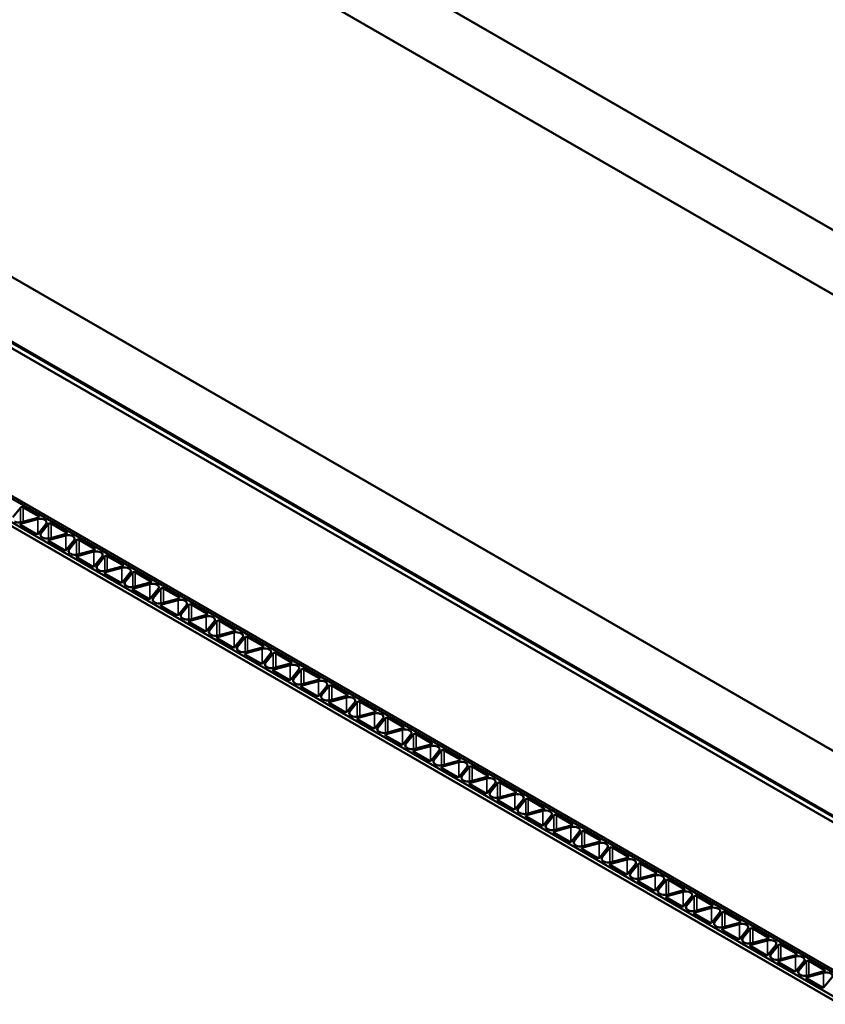
# Model space of a CAD drawing. Units: inches. Extents: x 0.6 to 33.4, y 0.4 to 21.4.
# Drawn here: x 30 to 30.7, y 18.3 to 19.1 of the extents above; entities that cross this region are included whole.
import ezdxf

# ---------------------------------------------------------------- set-up
doc = ezdxf.new("R2010")
doc.units = ezdxf.units.IN
doc.header["$LTSCALE"] = 2
doc.header["$MEASUREMENT"] = 0
doc.layers.add('Visible (ANSI)', color=7, linetype='Continuous', lineweight=50)
doc.layers.add('Visible Narrow (ANSI)', color=7, linetype='Continuous', lineweight=35)

msp = doc.modelspace()

# ---------------------------------------------------------------- linework, layer by layer
at = {"layer": 'Visible (ANSI)'}
for p, q in [((27.29005, 20.87966), (32.24168, 18.02083)), ((32.19454, 17.99361), (27.29005, 20.82522)), ((27.29005, 20.44201), (31.86267, 17.80201)), ((31.81553, 17.77479), (27.29005, 20.38758)), ((27.29382, 20.37996), (31.81082, 17.77207)), ((31.81459, 17.77425), (27.29759, 20.38214)), ((27.49835, 20.13548), (31.70136, 17.70887)), ((31.70137, 17.70888), (27.49836, 20.13549)), ((27.50016, 20.13652), (31.70316, 17.70991)), ((27.47819, 20.12384), (31.68119, 17.69723)), ((31.68421, 17.69897), (27.4812, 20.12558)), ((31.68422, 17.69898), (27.48121, 20.12558)), ((29.98652, 18.69552), (29.98013, 18.6876)), ((30.00155, 18.68831), (29.98868, 18.69574)), ((29.98686, 18.68089), (29.9994, 18.67366)), ((30.00097, 18.68583), (29.98724, 18.68214)), ((29.98744, 18.68338), (30.00117, 18.68707)), ((30.00155, 18.67388), (30.00794, 18.6818)), ((30.01009, 18.68192), (30.0037, 18.67399)), ((30.02512, 18.6747), (30.01225, 18.68213)), ((30.02454, 18.67222), (30.01081, 18.66853)), ((30.01101, 18.66977), (30.02474, 18.67346)), ((30.00475, 18.67057), (30.00508, 18.67038)), ((30.01043, 18.66729), (30.02297, 18.66005)), ((30.02512, 18.66027), (30.03151, 18.66819)), ((30.03367, 18.66831), (30.02727, 18.66039)), ((30.04869, 18.6611), (30.03582, 18.66853)), ((30.02832, 18.65696), (30.02865, 18.65677)), ((30.04811, 18.65861), (30.03438, 18.65492)), ((30.03458, 18.65616), (30.04831, 18.65985)), ((30.05724, 18.6547), (30.05084, 18.64678)), ((30.07226, 18.64749), (30.05939, 18.65492)), ((30.034, 18.65368), (30.04654, 18.64644)), ((30.04869, 18.64666), (30.05508, 18.65458)), ((30.05189, 18.64335), (30.05222, 18.64316)), ((30.05758, 18.64007), (30.07011, 18.63283)), ((30.07168, 18.645), (30.05795, 18.64131)), ((30.05815, 18.64255), (30.07188, 18.64625)), ((30.07226, 18.63305), (30.07865, 18.64098)), ((30.08081, 18.64109), (30.07441, 18.63317)), ((30.09583, 18.63388), (30.08296, 18.64131)), ((30.09525, 18.63139), (30.08152, 18.6277)), ((30.08173, 18.62895), (30.09545, 18.63264)), ((30.07546, 18.62974), (30.07579, 18.62955)), ((30.08115, 18.62646), (30.09368, 18.61923)), ((30.09583, 18.61944), (30.10222, 18.62737)), ((30.10438, 18.62748), (30.09798, 18.61956)), ((30.1194, 18.62027), (30.10653, 18.6277)), ((30.09903, 18.61614), (30.09936, 18.61594)), ((30.11882, 18.61779), (30.1051, 18.6141)), ((30.1053, 18.61534), (30.11902, 18.61903)), ((30.1194, 18.60584), (30.12579, 18.61376)), ((30.12795, 18.61387), (30.12155, 18.60595)), ((30.14297, 18.60666), (30.1301, 18.61409)), ((30.10472, 18.61285), (30.11725, 18.60562)), ((30.12887, 18.60173), (30.14259, 18.60542)), ((30.1226, 18.60253), (30.12294, 18.60233)), ((30.12829, 18.59924), (30.14082, 18.59201)), ((30.14239, 18.60418), (30.12867, 18.60049)), ((30.14297, 18.59223), (30.14936, 18.60015)), ((30.15152, 18.60027), (30.14512, 18.59234)), ((30.16654, 18.59305), (30.15367, 18.60049)), ((30.14617, 18.58892), (30.14651, 18.58873)), ((30.16596, 18.59057), (30.15224, 18.58688)), ((30.15244, 18.58812), (30.16616, 18.59181)), ((30.15186, 18.58564), (30.16439, 18.5784)), ((30.16654, 18.57862), (30.17293, 18.58654)), ((30.17509, 18.58666), (30.16869, 18.57874)), ((30.19011, 18.57945), (30.17724, 18.58688)), ((30.16974, 18.57531), (30.17008, 18.57512)), ((30.17543, 18.57203), (30.18796, 18.56479)), ((30.18953, 18.57696), (30.17581, 18.57327)), ((30.17601, 18.57451), (30.18973, 18.5782)), ((30.19011, 18.56501), (30.1965, 18.57293)), ((30.19866, 18.57305), (30.19226, 18.56513)), ((30.21368, 18.56584), (30.20081, 18.57327)), ((30.19958, 18.5609), (30.2133, 18.5646)), ((30.19331, 18.5617), (30.19365, 18.56151)), ((30.199, 18.55842), (30.21153, 18.55118)), ((30.2131, 18.56335), (30.19938, 18.55966)), ((30.21368, 18.5514), (30.22007, 18.55933)), ((30.22223, 18.55944), (30.21583, 18.55152)), ((30.23725, 18.55223), (30.22438, 18.55966)), ((30.21688, 18.5481), (30.21722, 18.5479)), ((30.23667, 18.54975), (30.22295, 18.54605)), ((30.22315, 18.5473), (30.23687, 18.55099)), ((30.22257, 18.54481), (30.2351, 18.53758)), ((30.23725, 18.5378), (30.24364, 18.54572)), ((30.2458, 18.54583), (30.2394, 18.53791)), ((30.26082, 18.53862), (30.24795, 18.54605)), ((30.24045, 18.53449), (30.24079, 18.53429)), ((30.24614, 18.5312), (30.25867, 18.52397)), ((30.26024, 18.53614), (30.24652, 18.53245)), ((30.24672, 18.53369), (30.26044, 18.53738)), ((30.26082, 18.52419), (30.26721, 18.53211)), ((30.26937, 18.53222), (30.26297, 18.5243)), ((30.28439, 18.52501), (30.27152, 18.53244)), ((30.28381, 18.52253), (30.27009, 18.51884)), ((30.27029, 18.52008), (30.28401, 18.52377)), ((30.26402, 18.52088), (30.26436, 18.52068)), ((30.26971, 18.5176), (30.28224, 18.51036)), ((30.28439, 18.51058), (30.29078, 18.5185)), ((30.29294, 18.51862), (30.28654, 18.51069)), ((30.30796, 18.51141), (30.29509, 18.51884)), ((30.28759, 18.50727), (30.28793, 18.50708)), ((30.30738, 18.50892), (30.29366, 18.50523)), ((30.29386, 18.50647), (30.30758, 18.51016)), ((30.29328, 18.50399), (30.30581, 18.49675)), ((30.30796, 18.49697), (30.31436, 18.50489)), ((30.31651, 18.50501), (30.31011, 18.49709)), ((30.33153, 18.4978), (30.31866, 18.50523)), ((30.31116, 18.49366), (30.3115, 18.49347)), ((30.31685, 18.49038), (30.32938, 18.48314)), ((30.33095, 18.49531), (30.31723, 18.49162)), ((30.31743, 18.49286), (30.33115, 18.49655)), ((30.33153, 18.48336), (30.33793, 18.49128)), ((30.34008, 18.4914), (30.33368, 18.48348)), ((30.3551, 18.48419), (30.34223, 18.49162)), ((30.35452, 18.4817), (30.3408, 18.47801)), ((30.341, 18.47926), (30.35472, 18.48295)), ((30.33473, 18.48005), (30.33507, 18.47986)), ((30.34042, 18.47677), (30.35295, 18.46953)), ((30.3551, 18.46975), (30.3615, 18.47768)), ((30.36365, 18.47779), (30.35725, 18.46987)), ((30.37867, 18.47058), (30.3658, 18.47801)), ((30.3583, 18.46645), (30.35864, 18.46625)), ((30.37809, 18.4681), (30.36437, 18.4644)), ((30.36457, 18.46565), (30.37829, 18.46934)), ((30.36399, 18.46316), (30.37652, 18.45593)), ((30.37867, 18.45615), (30.38507, 18.46407)), ((30.38722, 18.46418), (30.38082, 18.45626)), ((30.40224, 18.45697), (30.38937, 18.4644)), ((30.38187, 18.45284), (30.38221, 18.45264)), ((30.38756, 18.44955), (30.40009, 18.44232)), ((30.40166, 18.45449), (30.38794, 18.4508)), ((30.38814, 18.45204), (30.40186, 18.45573)), ((30.40224, 18.44254), (30.40864, 18.45046)), ((30.41079, 18.45057), (30.40439, 18.44265)), ((30.42581, 18.44336), (30.41294, 18.45079)), ((30.42523, 18.44088), (30.41151, 18.43719)), ((30.41171, 18.43843), (30.42543, 18.44212)), ((30.40544, 18.43923), (30.40578, 18.43903)), ((30.41113, 18.43595), (30.42366, 18.42871)), ((30.42581, 18.42893), (30.43221, 18.43685)), ((30.43436, 18.43697), (30.42797, 18.42904)), ((30.44938, 18.42976), (30.43651, 18.43719)), ((30.42901, 18.42562), (30.42935, 18.42543)), ((30.4488, 18.42727), (30.43508, 18.42358)), ((30.43528, 18.42482), (30.449, 18.42851)), ((30.44938, 18.41532), (30.45578, 18.42324)), ((30.45793, 18.42336), (30.45154, 18.41544)), ((30.47295, 18.41615), (30.46008, 18.42358)), ((30.4347, 18.42234), (30.44723, 18.4151)), ((30.45885, 18.41121), (30.47257, 18.41491)), ((30.45258, 18.41201), (30.45292, 18.41182)), ((30.45827, 18.40873), (30.4708, 18.40149)), ((30.47237, 18.41366), (30.45865, 18.40997)), ((30.47295, 18.40171), (30.47935, 18.40963)), ((30.4815, 18.40975), (30.47511, 18.40183)), ((30.49652, 18.40254), (30.48365, 18.40997)), ((30.47615, 18.3984), (30.47649, 18.39821)), ((30.49594, 18.40005), (30.48222, 18.39636)), ((30.48242, 18.39761), (30.49614, 18.4013)), ((30.48184, 18.39512), (30.49437, 18.38788)), ((30.49652, 18.3881), (30.50292, 18.39603)), ((30.50507, 18.39614), (30.49868, 18.38822)), ((30.52009, 18.38893), (30.50722, 18.39636)), ((30.49972, 18.3848), (30.50006, 18.3846)), ((30.51951, 18.38645), (30.50579, 18.38275)), ((30.50599, 18.384), (30.51971, 18.38769)), ((30.52009, 18.3745), (30.52649, 18.38242)), ((30.52864, 18.38253), (30.52225, 18.37461)), ((30.54366, 18.37532), (30.53079, 18.38275)), ((30.50541, 18.38151), (30.51794, 18.37428)), ((30.52956, 18.37039), (30.54328, 18.37408)), ((30.52329, 18.37119), (30.52363, 18.37099)), ((30.52898, 18.3679), (30.54151, 18.36067)), ((30.54308, 18.37284), (30.52936, 18.36915)), ((30.54366, 18.36089), (30.55006, 18.36881)), ((30.55221, 18.36893), (30.54582, 18.361)), ((30.56723, 18.36171), (30.55436, 18.36914)), ((30.54686, 18.35758), (30.5472, 18.35738)), ((30.56665, 18.35923), (30.55293, 18.35554)), ((30.55313, 18.35678), (30.56685, 18.36047)), ((30.55255, 18.3543), (30.56508, 18.34706)), ((30.56723, 18.34728), (30.57363, 18.3552)), ((30.57578, 18.35532), (30.56939, 18.34739)), ((30.5908, 18.34811), (30.57793, 18.35554)), ((30.57043, 18.34397), (30.57077, 18.34378)), ((30.57612, 18.34069), (30.58865, 18.33345)), ((30.59022, 18.34562), (30.5765, 18.34193)), ((30.5767, 18.34317), (30.59042, 18.34686)), ((30.5908, 18.33367), (30.5972, 18.34159)), ((30.59935, 18.34171), (30.59296, 18.33379)), ((30.61437, 18.3345), (30.6015, 18.34193)), ((30.60027, 18.32956), (30.61399, 18.33326)), ((30.594, 18.33036), (30.59434, 18.33017)), ((30.59969, 18.32708), (30.61222, 18.31984)), ((30.61379, 18.33201), (30.60007, 18.32832)), ((30.61437, 18.32006), (30.62077, 18.32798)), ((30.62292, 18.3281), (30.61653, 18.32018)), ((30.63794, 18.32089), (30.62507, 18.32832)), ((30.61757, 18.31675), (30.61791, 18.31656)), ((30.63736, 18.3184), (30.62364, 18.31471)), ((30.62384, 18.31596), (30.63756, 18.31965)), ((30.62326, 18.31347), (30.63579, 18.30624)), ((30.63794, 18.30645), (30.64434, 18.31438)), ((30.64649, 18.31449), (30.6401, 18.30657)), ((30.66151, 18.30728), (30.64864, 18.31471)), ((30.64114, 18.30315), (30.64148, 18.30295)), ((30.64683, 18.29986), (30.65936, 18.29263)), ((30.66093, 18.3048), (30.64721, 18.3011)), ((30.64741, 18.30235), (30.66113, 18.30604)), ((30.66151, 18.29285), (30.66791, 18.30077))]:
    msp.add_line(p, q, dxfattribs=at)
for centre, major_axis, start_param, end_param in [((29.98773, 18.6952), (-0.00133, 0), 3.926991, 5.847127), ((30.0006, 18.68777), (0.00133, 0), 5.148448, 7.068583), ((29.98523, 18.68613), (0.00525, 0), 3.926991, 5.148448), ((29.98781, 18.68144), (-0.00133, 0), 5.148448, 7.068583), ((30.00318, 18.68308), (0.00525, 0), 5.847127, 8.29004), ((30.0113, 18.68159), (-0.00133, 0), 3.926991, 5.847127), ((30.00034, 18.6742), (0.00133, 0), 3.926991, 5.847127), ((30.00846, 18.67271), (-0.00525, 0), 5.847127, 7.068583), ((30.02675, 18.66947), (0.00525, 0), 5.847127, 8.29004), ((30.02417, 18.67416), (0.00133, 0), 5.148448, 7.068583), ((30.0088, 18.67252), (0.00525, 0), 3.926991, 5.148448), ((30.01138, 18.66783), (-0.00133, 0), 5.148448, 7.068583), ((30.03487, 18.66798), (-0.00133, 0), 3.926991, 5.847127), ((30.02391, 18.66059), (0.00133, 0), 3.926991, 5.847127), ((30.03203, 18.6591), (-0.00525, 0), 5.847127, 7.068583), ((30.03237, 18.65891), (0.00525, 0), 3.926991, 5.148448), ((30.03495, 18.65422), (-0.00133, 0), 5.148448, 7.068583), ((30.05032, 18.65586), (0.00525, 0), 5.847127, 8.29004), ((30.04774, 18.66055), (0.00133, 0), 5.148448, 7.068583), ((30.05844, 18.65437), (-0.00133, 0), 3.926991, 5.847127), ((30.04748, 18.64699), (0.00133, 0), 3.926991, 5.847127), ((30.0556, 18.6455), (-0.00525, 0), 5.847127, 7.068583), ((30.07131, 18.64694), (0.00133, 0), 5.148448, 7.068583), ((30.05594, 18.6453), (0.00525, 0), 3.926991, 5.148448), ((30.05852, 18.64061), (-0.00133, 0), 5.148448, 7.068583), ((30.07389, 18.64226), (0.00525, 0), 5.847127, 8.29004), ((30.08201, 18.64077), (-0.00133, 0), 3.926991, 5.847127), ((30.07105, 18.63338), (0.00133, 0), 3.926991, 5.847127), ((30.07917, 18.63189), (-0.00525, 0), 5.847127, 7.068583), ((30.09746, 18.62865), (0.00525, 0), 5.847127, 8.29004), ((30.09488, 18.63334), (0.00133, 0), 5.148448, 7.068583), ((30.07951, 18.63169), (0.00525, 0), 3.926991, 5.148448), ((30.08209, 18.62701), (-0.00133, 0), 5.148448, 7.068583), ((30.10558, 18.62716), (-0.00133, 0), 3.926991, 5.847127), ((30.09462, 18.61977), (0.00133, 0), 3.926991, 5.847127), ((30.10274, 18.61828), (-0.00525, 0), 5.847127, 7.068583), ((30.10308, 18.61809), (0.00525, 0), 3.926991, 5.148448), ((30.10566, 18.6134), (-0.00133, 0), 5.148448, 7.068583), ((30.12103, 18.61504), (0.00525, 0), 5.847127, 8.29004), ((30.11845, 18.61973), (0.00133, 0), 5.148448, 7.068583), ((30.12915, 18.61355), (-0.00133, 0), 3.926991, 5.847127), ((30.11819, 18.60616), (0.00133, 0), 3.926991, 5.847127), ((30.12631, 18.60467), (-0.00525, 0), 5.847127, 7.068583), ((30.14202, 18.60612), (0.00133, 0), 5.148448, 7.068583), ((30.12665, 18.60448), (0.00525, 0), 3.926991, 5.148448), ((30.12923, 18.59979), (-0.00133, 0), 5.148448, 7.068583), ((30.1446, 18.60143), (0.00525, 0), 5.847127, 8.29004), ((30.15272, 18.59994), (-0.00133, 0), 3.926991, 5.847127), ((30.14176, 18.59255), (0.00133, 0), 3.926991, 5.847127), ((30.14988, 18.59106), (-0.00525, 0), 5.847127, 7.068583), ((30.15022, 18.59087), (0.00525, 0), 3.926991, 5.148448), ((30.16817, 18.58782), (0.00525, 0), 5.847127, 8.29004), ((30.16559, 18.59251), (0.00133, 0), 5.148448, 7.068583), ((30.1528, 18.58618), (-0.00133, 0), 5.148448, 7.068583), ((30.17629, 18.58633), (-0.00133, 0), 3.926991, 5.847127), ((30.16533, 18.57895), (0.00133, 0), 3.926991, 5.847127), ((30.17345, 18.57746), (-0.00525, 0), 5.847127, 7.068583), ((30.17379, 18.57726), (0.00525, 0), 3.926991, 5.148448), ((30.17637, 18.57257), (-0.00133, 0), 5.148448, 7.068583), ((30.19174, 18.57421), (0.00525, 0), 5.847127, 8.29004), ((30.18916, 18.5789), (0.00133, 0), 5.148448, 7.068583), ((30.19987, 18.57272), (-0.00133, 0), 3.926991, 5.847127), ((30.1889, 18.56534), (0.00133, 0), 3.926991, 5.847127), ((30.19702, 18.56385), (-0.00525, 0), 5.847127, 7.068583), ((30.21532, 18.56061), (0.00525, 0), 5.847127, 8.29004), ((30.21273, 18.56529), (0.00133, 0), 5.148448, 7.068583), ((30.19736, 18.56365), (0.00525, 0), 3.926991, 5.148448), ((30.19994, 18.55896), (-0.00133, 0), 5.148448, 7.068583), ((30.22344, 18.55912), (-0.00133, 0), 3.926991, 5.847127), ((30.21247, 18.55173), (0.00133, 0), 3.926991, 5.847127), ((30.22059, 18.55024), (-0.00525, 0), 5.847127, 7.068583), ((30.22093, 18.55004), (0.00525, 0), 3.926991, 5.148448), ((30.23889, 18.547), (0.00525, 0), 5.847127, 8.29004), ((30.2363, 18.55169), (0.00133, 0), 5.148448, 7.068583), ((30.22351, 18.54536), (-0.00133, 0), 5.148448, 7.068583), ((30.24701, 18.54551), (-0.00133, 0), 3.926991, 5.847127), ((30.23604, 18.53812), (0.00133, 0), 3.926991, 5.847127), ((30.24416, 18.53663), (-0.00525, 0), 5.847127, 7.068583), ((30.2445, 18.53644), (0.00525, 0), 3.926991, 5.148448), ((30.24708, 18.53175), (-0.00133, 0), 5.148448, 7.068583), ((30.26246, 18.53339), (0.00525, 0), 5.847127, 8.29004), ((30.25987, 18.53808), (0.00133, 0), 5.148448, 7.068583), ((30.27058, 18.5319), (-0.00133, 0), 3.926991, 5.847127), ((30.25961, 18.52451), (0.00133, 0), 3.926991, 5.847127), ((30.26773, 18.52302), (-0.00525, 0), 5.847127, 7.068583), ((30.28603, 18.51978), (0.00525, 0), 5.847127, 8.29004), ((30.28345, 18.52447), (0.00133, 0), 5.148448, 7.068583), ((30.26807, 18.52283), (0.00525, 0), 3.926991, 5.148448), ((30.27065, 18.51814), (-0.00133, 0), 5.148448, 7.068583), ((30.29415, 18.51829), (-0.00133, 0), 3.926991, 5.847127), ((30.28318, 18.5109), (0.00133, 0), 3.926991, 5.847127), ((30.2913, 18.50941), (-0.00525, 0), 5.847127, 7.068583), ((30.29164, 18.50922), (0.00525, 0), 3.926991, 5.148448), ((30.3096, 18.50617), (0.00525, 0), 5.847127, 8.29004), ((30.30702, 18.51086), (0.00133, 0), 5.148448, 7.068583), ((30.29422, 18.50453), (-0.00133, 0), 5.148448, 7.068583), ((30.31772, 18.50468), (-0.00133, 0), 3.926991, 5.847127), ((30.33059, 18.49725), (0.00133, 0), 5.148448, 7.068583), ((30.30675, 18.4973), (0.00133, 0), 3.926991, 5.847127), ((30.31487, 18.49581), (-0.00525, 0), 5.847127, 7.068583), ((30.31521, 18.49561), (0.00525, 0), 3.926991, 5.148448), ((30.31779, 18.49092), (-0.00133, 0), 5.148448, 7.068583), ((30.33317, 18.49256), (0.00525, 0), 5.847127, 8.29004), ((30.34129, 18.49107), (-0.00133, 0), 3.926991, 5.847127), ((30.33032, 18.48369), (0.00133, 0), 3.926991, 5.847127), ((30.33844, 18.4822), (-0.00525, 0), 5.847127, 7.068583), ((30.35674, 18.47896), (0.00525, 0), 5.847127, 8.29004), ((30.35416, 18.48364), (0.00133, 0), 5.148448, 7.068583), ((30.33878, 18.482), (0.00525, 0), 3.926991, 5.148448), ((30.34136, 18.47731), (-0.00133, 0), 5.148448, 7.068583), ((30.36486, 18.47747), (-0.00133, 0), 3.926991, 5.847127), ((30.35389, 18.47008), (0.00133, 0), 3.926991, 5.847127), ((30.36201, 18.46859), (-0.00525, 0), 5.847127, 7.068583), ((30.36235, 18.46839), (0.00525, 0), 3.926991, 5.148448), ((30.38031, 18.46535), (0.00525, 0), 5.847127, 8.29004), ((30.37773, 18.47004), (0.00133, 0), 5.148448, 7.068583), ((30.38843, 18.46386), (-0.00133, 0), 3.926991, 5.847127), ((30.36493, 18.46371), (-0.00133, 0), 5.148448, 7.068583), ((30.37746, 18.45647), (0.00133, 0), 3.926991, 5.847127), ((30.38558, 18.45498), (-0.00525, 0), 5.847127, 7.068583), ((30.4013, 18.45643), (0.00133, 0), 5.148448, 7.068583), ((30.38592, 18.45479), (0.00525, 0), 3.926991, 5.148448), ((30.3885, 18.4501), (-0.00133, 0), 5.148448, 7.068583), ((30.40388, 18.45174), (0.00525, 0), 5.847127, 8.29004), ((30.412, 18.45025), (-0.00133, 0), 3.926991, 5.847127), ((30.40103, 18.44286), (0.00133, 0), 3.926991, 5.847127), ((30.40915, 18.44137), (-0.00525, 0), 5.847127, 7.068583), ((30.42745, 18.43813), (0.00525, 0), 5.847127, 8.29004), ((30.42487, 18.44282), (0.00133, 0), 5.148448, 7.068583), ((30.40949, 18.44118), (0.00525, 0), 3.926991, 5.148448), ((30.41207, 18.43649), (-0.00133, 0), 5.148448, 7.068583), ((30.43557, 18.43664), (-0.00133, 0), 3.926991, 5.847127), ((30.4246, 18.42925), (0.00133, 0), 3.926991, 5.847127), ((30.43272, 18.42776), (-0.00525, 0), 5.847127, 7.068583), ((30.43306, 18.42757), (0.00525, 0), 3.926991, 5.148448), ((30.43564, 18.42288), (-0.00133, 0), 5.148448, 7.068583), ((30.45102, 18.42452), (0.00525, 0), 5.847127, 8.29004), ((30.44844, 18.42921), (0.00133, 0), 5.148448, 7.068583), ((30.45914, 18.42303), (-0.00133, 0), 3.926991, 5.847127), ((30.44817, 18.41565), (0.00133, 0), 3.926991, 5.847127), ((30.45629, 18.41416), (-0.00525, 0), 5.847127, 7.068583), ((30.47201, 18.4156), (0.00133, 0), 5.148448, 7.068583), ((30.45663, 18.41396), (0.00525, 0), 3.926991, 5.148448), ((30.45921, 18.40927), (-0.00133, 0), 5.148448, 7.068583), ((30.47459, 18.41091), (0.00525, 0), 5.847127, 8.29004), ((30.48271, 18.40942), (-0.00133, 0), 3.926991, 5.847127), ((30.47174, 18.40204), (0.00133, 0), 3.926991, 5.847127), ((30.47986, 18.40055), (-0.00525, 0), 5.847127, 7.068583), ((30.49816, 18.39731), (0.00525, 0), 5.847127, 8.29004), ((30.49558, 18.40199), (0.00133, 0), 5.148448, 7.068583), ((30.4802, 18.40035), (0.00525, 0), 3.926991, 5.148448), ((30.48278, 18.39566), (-0.00133, 0), 5.148448, 7.068583), ((30.50628, 18.39582), (-0.00133, 0), 3.926991, 5.847127), ((30.49531, 18.38843), (0.00133, 0), 3.926991, 5.847127), ((30.50343, 18.38694), (-0.00525, 0), 5.847127, 7.068583), ((30.50377, 18.38674), (0.00525, 0), 3.926991, 5.148448), ((30.50635, 18.38206), (-0.00133, 0), 5.148448, 7.068583), ((30.52173, 18.3837), (0.00525, 0), 5.847127, 8.29004), ((30.51915, 18.38839), (0.00133, 0), 5.148448, 7.068583), ((30.52985, 18.38221), (-0.00133, 0), 3.926991, 5.847127), ((30.51888, 18.37482), (0.00133, 0), 3.926991, 5.847127), ((30.52701, 18.37333), (-0.00525, 0), 5.847127, 7.068583), ((30.54272, 18.37478), (0.00133, 0), 5.148448, 7.068583), ((30.52734, 18.37314), (0.00525, 0), 3.926991, 5.148448), ((30.52992, 18.36845), (-0.00133, 0), 5.148448, 7.068583), ((30.5453, 18.37009), (0.00525, 0), 5.847127, 8.29004), ((30.55342, 18.3686), (-0.00133, 0), 3.926991, 5.847127), ((30.54246, 18.36121), (0.00133, 0), 3.926991, 5.847127), ((30.55058, 18.35972), (-0.00525, 0), 5.847127, 7.068583), ((30.55091, 18.35953), (0.00525, 0), 3.926991, 5.148448), ((30.56887, 18.35648), (0.00525, 0), 5.847127, 8.29004), ((30.56629, 18.36117), (0.00133, 0), 5.148448, 7.068583), ((30.55349, 18.35484), (-0.00133, 0), 5.148448, 7.068583), ((30.57699, 18.35499), (-0.00133, 0), 3.926991, 5.847127), ((30.56603, 18.3476), (0.00133, 0), 3.926991, 5.847127), ((30.57415, 18.34611), (-0.00525, 0), 5.847127, 7.068583), ((30.57448, 18.34592), (0.00525, 0), 3.926991, 5.148448), ((30.57706, 18.34123), (-0.00133, 0), 5.148448, 7.068583), ((30.59244, 18.34287), (0.00525, 0), 5.847127, 8.29004), ((30.58986, 18.34756), (0.00133, 0), 5.148448, 7.068583), ((30.60056, 18.34138), (-0.00133, 0), 3.926991, 5.847127), ((30.5896, 18.334), (0.00133, 0), 3.926991, 5.847127), ((30.59772, 18.33251), (-0.00525, 0), 5.847127, 7.068583), ((30.61601, 18.32927), (0.00525, 0), 5.847127, 8.29004), ((30.61343, 18.33395), (0.00133, 0), 5.148448, 7.068583), ((30.59805, 18.33231), (0.00525, 0), 3.926991, 5.148448), ((30.60063, 18.32762), (-0.00133, 0), 5.148448, 7.068583), ((30.62413, 18.32778), (-0.00133, 0), 3.926991, 5.847127), ((30.61317, 18.32039), (0.00133, 0), 3.926991, 5.847127), ((30.62129, 18.3189), (-0.00525, 0), 5.847127, 7.068583), ((30.62162, 18.3187), (0.00525, 0), 3.926991, 5.148448), ((30.63958, 18.31566), (0.00525, 0), 5.847127, 8.29004), ((30.637, 18.32035), (0.00133, 0), 5.148448, 7.068583), ((30.6242, 18.31402), (-0.00133, 0), 5.148448, 7.068583), ((30.6477, 18.31417), (-0.00133, 0), 3.926991, 5.847127), ((30.66057, 18.30674), (0.00133, 0), 5.148448, 7.068583), ((30.63674, 18.30678), (0.00133, 0), 3.926991, 5.847127), ((30.64486, 18.30529), (-0.00525, 0), 5.847127, 7.068583), ((30.64519, 18.3051), (0.00525, 0), 3.926991, 5.148448), ((30.64777, 18.30041), (-0.00133, 0), 5.148448, 7.068583), ((30.66315, 18.30205), (0.00525, 0), 5.847127, 8.29004), ((30.66031, 18.29317), (0.00133, 0), 3.926991, 5.847127)]:
    msp.add_ellipse(centre, major_axis=major_axis, ratio=0.57735, start_param=start_param, end_param=end_param, dxfattribs=at)
at = {"layer": 'Visible Narrow (ANSI)'}
for p, q in [((29.98652, 18.69552), (29.98652, 18.68319)), ((29.98868, 18.68371), (29.98868, 18.69574)), ((30.00155, 18.68831), (30.00155, 18.68722)), ((29.98724, 18.68068), (29.98724, 18.68214)), ((30.00097, 18.68583), (30.00097, 18.67352)), ((30.01009, 18.68192), (30.01009, 18.66958)), ((30.01225, 18.6701), (30.01225, 18.68213)), ((30.0037, 18.67143), (30.0037, 18.67399)), ((30.02454, 18.67222), (30.02454, 18.65991)), ((30.02512, 18.6747), (30.02512, 18.67362)), ((30.01081, 18.66707), (30.01081, 18.66853)), ((30.03367, 18.66831), (30.03367, 18.65597)), ((30.03582, 18.65649), (30.03582, 18.66853)), ((30.02727, 18.65782), (30.02727, 18.66039)), ((30.03438, 18.65346), (30.03438, 18.65492)), ((30.04811, 18.65861), (30.04811, 18.64631)), ((30.04869, 18.6611), (30.04869, 18.66001)), ((30.05724, 18.6547), (30.05724, 18.64236)), ((30.05939, 18.64289), (30.05939, 18.65492)), ((30.05084, 18.64422), (30.05084, 18.64678)), ((30.07226, 18.64749), (30.07226, 18.6464)), ((30.05795, 18.63985), (30.05795, 18.64131)), ((30.07168, 18.645), (30.07168, 18.6327)), ((30.08081, 18.64109), (30.08081, 18.62876)), ((30.08296, 18.62928), (30.08296, 18.64131)), ((30.07441, 18.63061), (30.07441, 18.63317)), ((30.09525, 18.63139), (30.09525, 18.61909)), ((30.09583, 18.63388), (30.09583, 18.63279)), ((30.08152, 18.62624), (30.08152, 18.6277)), ((30.10438, 18.62748), (30.10438, 18.61515)), ((30.10653, 18.61567), (30.10653, 18.6277)), ((30.09798, 18.617), (30.09798, 18.61956)), ((30.1051, 18.61263), (30.1051, 18.6141)), ((30.11882, 18.61779), (30.11882, 18.60548)), ((30.1194, 18.62027), (30.1194, 18.61918)), ((30.12795, 18.61387), (30.12795, 18.60154)), ((30.1301, 18.60206), (30.1301, 18.61409)), ((30.12155, 18.60339), (30.12155, 18.60595)), ((30.14297, 18.60666), (30.14297, 18.60557)), ((30.12867, 18.59903), (30.12867, 18.60049)), ((30.14239, 18.60418), (30.14239, 18.59187)), ((30.15152, 18.60027), (30.15152, 18.58793)), ((30.15367, 18.58845), (30.15367, 18.60049)), ((30.14512, 18.58978), (30.14512, 18.59234)), ((30.16596, 18.59057), (30.16596, 18.57827)), ((30.16654, 18.59305), (30.16654, 18.59197)), ((30.15224, 18.58542), (30.15224, 18.58688)), ((30.17509, 18.58666), (30.17509, 18.57432)), ((30.17724, 18.57484), (30.17724, 18.58688)), ((30.16869, 18.57617), (30.16869, 18.57874)), ((30.17581, 18.57181), (30.17581, 18.57327)), ((30.18953, 18.57696), (30.18953, 18.56466)), ((30.19011, 18.57945), (30.19011, 18.57836)), ((30.19866, 18.57305), (30.19866, 18.56072)), ((30.20081, 18.56124), (30.20081, 18.57327)), ((30.19226, 18.56257), (30.19226, 18.56513)), ((30.21368, 18.56584), (30.21368, 18.56475)), ((30.19938, 18.5582), (30.19938, 18.55966)), ((30.2131, 18.56335), (30.2131, 18.55105)), ((30.22223, 18.55944), (30.22223, 18.54711)), ((30.22438, 18.54763), (30.22438, 18.55966)), ((30.21583, 18.54896), (30.21583, 18.55152)), ((30.23667, 18.54975), (30.23667, 18.53744)), ((30.23725, 18.55223), (30.23725, 18.55114)), ((30.22295, 18.54459), (30.22295, 18.54605)), ((30.2458, 18.54583), (30.2458, 18.5335)), ((30.24795, 18.53402), (30.24795, 18.54605)), ((30.2394, 18.53535), (30.2394, 18.53791)), ((30.24652, 18.53098), (30.24652, 18.53245)), ((30.26024, 18.53614), (30.26024, 18.52383)), ((30.26082, 18.53862), (30.26082, 18.53753)), ((30.26937, 18.53222), (30.26937, 18.51989)), ((30.27152, 18.52041), (30.27152, 18.53244)), ((30.26297, 18.52174), (30.26297, 18.5243)), ((30.28381, 18.52253), (30.28381, 18.51022)), ((30.28439, 18.52501), (30.28439, 18.52392)), ((30.27009, 18.51738), (30.27009, 18.51884)), ((30.29294, 18.51862), (30.29294, 18.50628)), ((30.29509, 18.5068), (30.29509, 18.51884)), ((30.28654, 18.50813), (30.28654, 18.51069)), ((30.30738, 18.50892), (30.30738, 18.49662)), ((30.30796, 18.51141), (30.30796, 18.51032)), ((30.29366, 18.50377), (30.29366, 18.50523)), ((30.31651, 18.50501), (30.31651, 18.49267)), ((30.31866, 18.49319), (30.31866, 18.50523)), ((30.33153, 18.4978), (30.33153, 18.49671)), ((30.31011, 18.49453), (30.31011, 18.49709)), ((30.31723, 18.49016), (30.31723, 18.49162)), ((30.33095, 18.49531), (30.33095, 18.48301)), ((30.34008, 18.4914), (30.34008, 18.47907)), ((30.34223, 18.47959), (30.34223, 18.49162)), ((30.33368, 18.48092), (30.33368, 18.48348)), ((30.35452, 18.4817), (30.35452, 18.4694)), ((30.3551, 18.48419), (30.3551, 18.4831)), ((30.3408, 18.47655), (30.3408, 18.47801)), ((30.36365, 18.47779), (30.36365, 18.46546)), ((30.3658, 18.46598), (30.3658, 18.47801)), ((30.35725, 18.46731), (30.35725, 18.46987)), ((30.37809, 18.4681), (30.37809, 18.45579)), ((30.37867, 18.47058), (30.37867, 18.46949)), ((30.36437, 18.46294), (30.36437, 18.4644)), ((30.38082, 18.4537), (30.38082, 18.45626)), ((30.38722, 18.46418), (30.38722, 18.45185)), ((30.38937, 18.45237), (30.38937, 18.4644)), ((30.40224, 18.45697), (30.40224, 18.45588)), ((30.38794, 18.44933), (30.38794, 18.4508)), ((30.40166, 18.45449), (30.40166, 18.44218)), ((30.41079, 18.45057), (30.41079, 18.43824)), ((30.41294, 18.43876), (30.41294, 18.45079)), ((30.40439, 18.44009), (30.40439, 18.44265)), ((30.42523, 18.44088), (30.42523, 18.42857)), ((30.42581, 18.44336), (30.42581, 18.44228)), ((30.41151, 18.43573), (30.41151, 18.43719)), ((30.43436, 18.43697), (30.43436, 18.42463)), ((30.43651, 18.42515), (30.43651, 18.43719)), ((30.42797, 18.42648), (30.42797, 18.42904)), ((30.43508, 18.42212), (30.43508, 18.42358)), ((30.4488, 18.42727), (30.4488, 18.41497)), ((30.44938, 18.42976), (30.44938, 18.42867)), ((30.45793, 18.42336), (30.45793, 18.41102)), ((30.46008, 18.41155), (30.46008, 18.42358)), ((30.45154, 18.41288), (30.45154, 18.41544)), ((30.47295, 18.41615), (30.47295, 18.41506)), ((30.45865, 18.40851), (30.45865, 18.40997)), ((30.47237, 18.41366), (30.47237, 18.40136)), ((30.4815, 18.40975), (30.4815, 18.39742)), ((30.48365, 18.39794), (30.48365, 18.40997)), ((30.47511, 18.39927), (30.47511, 18.40183)), ((30.49594, 18.40005), (30.49594, 18.38775)), ((30.49652, 18.40254), (30.49652, 18.40145)), ((30.48222, 18.3949), (30.48222, 18.39636)), ((30.50507, 18.39614), (30.50507, 18.38381)), ((30.50722, 18.38433), (30.50722, 18.39636)), ((30.49868, 18.38566), (30.49868, 18.38822)), ((30.50579, 18.38129), (30.50579, 18.38275)), ((30.51951, 18.38645), (30.51951, 18.37414)), ((30.52009, 18.38893), (30.52009, 18.38784)), ((30.52864, 18.38253), (30.52864, 18.3702)), ((30.53079, 18.37072), (30.53079, 18.38275)), ((30.52225, 18.37205), (30.52225, 18.37461)), ((30.54366, 18.37532), (30.54366, 18.37423)), ((30.52936, 18.36768), (30.52936, 18.36915)), ((30.54308, 18.37284), (30.54308, 18.36053)), ((30.55221, 18.36893), (30.55221, 18.35659)), ((30.55436, 18.35711), (30.55436, 18.36914)), ((30.54582, 18.35844), (30.54582, 18.361)), ((30.56665, 18.35923), (30.56665, 18.34692)), ((30.56723, 18.36171), (30.56723, 18.36063)), ((30.55293, 18.35408), (30.55293, 18.35554)), ((30.57578, 18.35532), (30.57578, 18.34298)), ((30.57793, 18.3435), (30.57793, 18.35554)), ((30.56939, 18.34483), (30.56939, 18.34739)), ((30.5765, 18.34047), (30.5765, 18.34193)), ((30.59022, 18.34562), (30.59022, 18.33332)), ((30.5908, 18.34811), (30.5908, 18.34702)), ((30.59935, 18.34171), (30.59935, 18.32937)), ((30.6015, 18.3299), (30.6015, 18.34193)), ((30.59296, 18.33123), (30.59296, 18.33379)), ((30.61437, 18.3345), (30.61437, 18.33341)), ((30.60007, 18.32686), (30.60007, 18.32832)), ((30.61379, 18.33201), (30.61379, 18.31971)), ((30.62292, 18.3281), (30.62292, 18.31577)), ((30.62507, 18.31629), (30.62507, 18.32832)), ((30.61653, 18.31762), (30.61653, 18.32018)), ((30.63736, 18.3184), (30.63736, 18.3061)), ((30.63794, 18.32089), (30.63794, 18.3198)), ((30.62364, 18.31325), (30.62364, 18.31471)), ((30.64649, 18.31449), (30.64649, 18.30216)), ((30.64864, 18.30268), (30.64864, 18.31471)), ((30.66151, 18.30728), (30.66151, 18.30619)), ((30.6401, 18.30401), (30.6401, 18.30657)), ((30.64721, 18.29964), (30.64721, 18.3011)), ((30.66093, 18.3048), (30.66093, 18.29249))]:
    msp.add_line(p, q, dxfattribs=at)

doc.saveas('drawing.dxf')
